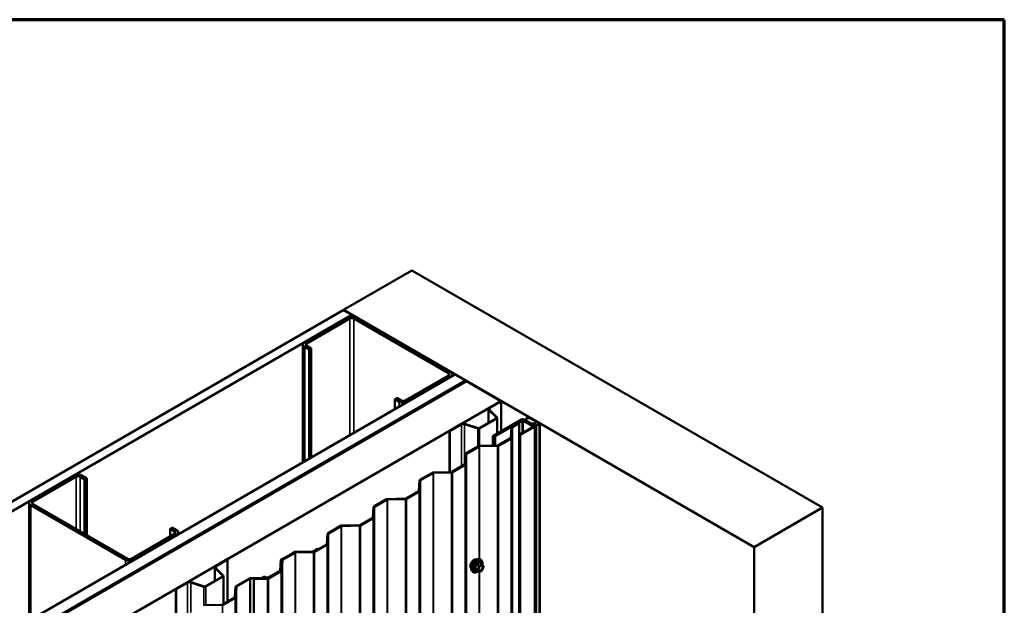
# Model space of a CAD drawing. Units: inches. Extents: x 0.6 to 33.4, y 0.6 to 21.4.
# Drawn here: x 29.3 to 33.4, y 19 to 21.4 of the extents above; entities that cross this region are included whole.
import ezdxf

# ---------------------------------------------------------------- set-up
doc = ezdxf.new("R2010")
doc.units = ezdxf.units.IN
doc.header["$LTSCALE"] = 2
doc.header["$MEASUREMENT"] = 0
doc.layers.get('0').update_dxf_attribs({"lineweight": 13})
for name, color, linetype, lineweight in [('Border (ANSI)', 7, 'Continuous', 70), ('Visible (ANSI)', 7, 'Continuous', 50), ('Visible Narrow (ANSI)', 7, 'Continuous', 35)]:
    doc.layers.add(name, color=color, linetype=linetype, lineweight=lineweight)

# ---------------------------------------------------------------- blocks, each defined once
blk = doc.blocks.new('Borders ATAS A Border')
at = {"layer": 'Border (ANSI)'}
for p, q in [((16.7, 10.7), (0.3, 10.7)), ((16.7, 0.3), (16.7, 10.7))]:
    blk.add_line(p, q, dxfattribs=at)

msp = doc.modelspace()

# ---------------------------------------------------------------- linework, layer by layer
at = {"layer": 'Visible (ANSI)'}
for p, q in [((30.66874, 20.20171), (30.95159, 20.36501)), ((30.95159, 20.36501), (32.64864, 19.38522)), ((26.4254, 17.75182), (30.66804, 20.20131)), ((30.66804, 20.20131), (30.70339, 20.18089)), ((32.3658, 19.22192), (30.66874, 20.20171)), ((30.66874, 20.2009), (30.66874, 20.20171)), ((30.70339, 20.18089), (26.46075, 17.7314)), ((30.68713, 20.17069), (30.50894, 20.06781)), ((30.51742, 20.06291), (30.69561, 20.16579)), ((30.70339, 20.18089), (30.70339, 20.17474)), ((30.71258, 20.16579), (31.10291, 19.94044)), ((31.11139, 19.94533), (30.72107, 20.17069)), ((30.50191, 20.05801), (30.50191, 19.57304)), ((30.50894, 20.04821), (30.52732, 20.0376)), ((30.53581, 20.0425), (30.51742, 20.05311)), ((30.53581, 20.0425), (30.52732, 20.0376)), ((30.52732, 20.0376), (30.52732, 19.58771)), ((30.53581, 19.59261), (30.53581, 20.0425)), ((26.88643, 17.48564), (31.12907, 19.93513)), ((26.93062, 17.46012), (31.17326, 19.90961)), ((31.17397, 19.9092), (26.93133, 17.45971)), ((26.93416, 17.45808), (31.1768, 19.90757)), ((31.17751, 19.90716), (26.93487, 17.45767)), ((31.10291, 19.93064), (30.92472, 19.82776)), ((30.9332, 19.82286), (31.11139, 19.92574)), ((31.11842, 19.93554), (31.11842, 19.92898)), ((31.17326, 19.90961), (31.12907, 19.93513)), ((31.17326, 19.9088), (31.17326, 19.90961)), ((31.17397, 19.9092), (31.1768, 19.90757)), ((31.1768, 19.90757), (31.1768, 19.90675)), ((31.17751, 19.90716), (31.31893, 19.82551)), ((27.07629, 17.37602), (31.31893, 19.82551)), ((30.88936, 19.83837), (30.88088, 19.83347)), ((30.88088, 19.83347), (30.89926, 19.82286)), ((30.88088, 19.79183), (30.88088, 19.83347)), ((30.90775, 19.82776), (30.88936, 19.83837)), ((31.27262, 19.79796), (31.31963, 19.82511)), ((31.27446, 19.7969), (31.32147, 19.82404)), ((31.31893, 19.82551), (31.31893, 19.8247)), ((31.31963, 19.82511), (31.32147, 19.82404)), ((31.32147, 19.82404), (31.32147, 19.70056)), ((31.26861, 19.79237), (31.26861, 19.73578)), ((31.30176, 19.7571), (31.27045, 19.78842)), ((31.30401, 19.75785), (31.2727, 19.78917)), ((31.22964, 19.71328), (31.30119, 19.75459)), ((31.23148, 19.71222), (31.30303, 19.75353)), ((31.40551, 19.74907), (31.28629, 19.68024)), ((31.28855, 19.67894), (31.40777, 19.74777)), ((31.40551, 19.74564), (31.294, 19.68126)), ((31.29626, 19.67996), (31.40777, 19.74434)), ((31.30485, 19.69096), (31.30485, 19.75606)), ((31.39306, 19.73503), (31.36544, 19.71908)), ((31.39532, 19.73372), (31.3677, 19.71778)), ((31.39532, 19.73372), (31.39306, 19.73503)), ((31.39532, 19.68735), (31.39532, 19.73372)), ((31.41229, 19.74777), (31.45628, 19.72237)), ((31.41229, 19.74434), (31.45309, 19.72078)), ((31.45854, 19.72368), (31.41456, 19.74907)), ((31.45536, 19.72209), (31.41456, 19.74564)), ((31.42306, 19.75062), (31.42306, 19.74416)), ((31.46243, 19.74048), (31.46243, 19.73814)), ((31.46246, 19.74031), (31.46362, 19.73684)), ((31.46259, 19.73693), (31.46259, 19.7337)), ((31.47924, 19.73296), (31.4651, 19.74112)), ((31.1075, 19.70263), (31.15451, 19.72977)), ((31.1075, 19.70263), (31.10934, 19.70157)), ((31.1075, 19.70263), (31.1075, 19.53201)), ((31.10934, 19.70157), (31.15635, 19.72871)), ((31.10934, 19.53205), (31.10934, 19.70157)), ((31.16975, 19.72973), (31.22399, 19.71165)), ((31.17105, 19.73103), (31.22529, 19.71295)), ((31.36357, 19.7166), (31.36098, 19.6739)), ((31.36677, 19.71653), (31.36418, 19.67383)), ((31.4114, 19.69699), (31.39621, 19.68822)), ((31.39848, 19.68691), (31.41367, 19.69568)), ((31.45628, 19.71976), (31.39893, 19.68665)), ((31.40119, 19.68535), (31.45854, 19.71845)), ((31.41367, 19.69568), (31.4114, 19.69699)), ((31.41367, 19.69516), (31.41367, 19.69568)), ((31.44696, 19.73155), (31.44696, 19.73036)), ((31.44742, 19.73092), (31.46156, 19.72275)), ((31.45483, 19.73177), (31.44882, 19.73244)), ((31.45536, 19.72209), (31.45309, 19.72078)), ((31.45309, 19.72078), (31.45309, 19.71792)), ((31.45536, 19.71923), (31.45536, 19.72209)), ((31.46041, 19.72107), (31.46041, 14.82209)), ((31.48015, 19.73168), (31.48015, 14.8327)), ((31.28629, 19.68024), (31.28629, 19.6415)), ((31.28855, 19.67894), (31.28629, 19.68024)), ((31.28855, 19.64154), (31.28855, 19.67894)), ((31.294, 19.68126), (31.29626, 19.67996)), ((31.294, 19.64165), (31.294, 19.68126)), ((31.29626, 19.6417), (31.29626, 19.67996)), ((31.36005, 19.67266), (31.30769, 19.64243)), ((31.36231, 19.67135), (31.30996, 19.64112)), ((31.39518, 19.68678), (31.39518, 14.7878)), ((31.22728, 19.63932), (31.1754, 19.60936)), ((31.22954, 19.63801), (31.17767, 19.60806)), ((31.30554, 19.64189), (31.23158, 19.6404)), ((31.30565, 19.64004), (31.23169, 19.63855)), ((31.17353, 19.60688), (31.17095, 19.56418)), ((31.17673, 19.60682), (31.17415, 19.56412)), ((31.11551, 19.53217), (31.04155, 19.53068)), ((31.11562, 19.53032), (31.04166, 19.52883)), ((31.17001, 19.56294), (31.11766, 19.53271)), ((31.17228, 19.56163), (31.11992, 19.5314)), ((29.55576, 19.51749), (29.37757, 19.41461)), ((29.38605, 19.40971), (29.56424, 19.51259)), ((29.58121, 19.51259), (29.5996, 19.50198)), ((29.60808, 19.50688), (29.5897, 19.51749)), ((29.5996, 19.50198), (29.60808, 19.50688)), ((29.5996, 19.27662), (29.5996, 19.50198)), ((29.60808, 19.27172), (29.60808, 19.50688)), ((30.9835, 19.49716), (30.98091, 19.45446)), ((30.9867, 19.4971), (30.98411, 19.4544)), ((31.03725, 19.5296), (30.98537, 19.49965)), ((31.03951, 19.52829), (30.98763, 19.49834)), ((30.97998, 19.45322), (30.92762, 19.42299)), ((30.98224, 19.45192), (30.92989, 19.42169)), ((30.84721, 19.41988), (30.79533, 19.38993)), ((30.84947, 19.41858), (30.7976, 19.38862)), ((30.92547, 19.42245), (30.85151, 19.42096)), ((30.92558, 19.42061), (30.85162, 19.41912)), ((29.37054, 19.40481), (29.37054, 18.91984)), ((29.37757, 19.39502), (29.76789, 19.16966)), ((29.77637, 19.17456), (29.38605, 19.39991)), ((30.79346, 19.38745), (30.79088, 19.34475)), ((30.79666, 19.38738), (30.79408, 19.34468)), ((32.64864, 19.38522), (32.3658, 19.22192)), ((32.64864, 14.48624), (32.64864, 19.38522)), ((30.78994, 19.3435), (30.73759, 19.31328)), ((30.79221, 19.3422), (30.73985, 19.31197)), ((29.95315, 19.29785), (29.96164, 19.30275)), ((29.95315, 19.29785), (29.97154, 19.28724)), ((29.95315, 19.26683), (29.95315, 19.29785)), ((29.98002, 19.29214), (29.96164, 19.30275)), ((30.65718, 19.31017), (30.6053, 19.28021)), ((30.65944, 19.30886), (30.60756, 19.27891)), ((30.73544, 19.31274), (30.66148, 19.31125)), ((30.73555, 19.31089), (30.66159, 19.3094)), ((29.97154, 19.27744), (29.79334, 19.17456)), ((29.80183, 19.16966), (29.98002, 19.27254)), ((29.98705, 19.28234), (29.98705, 19.27578)), ((30.60343, 19.27773), (30.60085, 19.23503)), ((30.60663, 19.27767), (30.60404, 19.23497)), ((30.54399, 19.2049), (30.47003, 19.20341)), ((30.56203, 19.21461), (30.54614, 19.20544)), ((30.59991, 19.23379), (30.54755, 19.20356)), ((30.5643, 19.21331), (30.5484, 19.20413)), ((30.60217, 19.23248), (30.54982, 19.20225)), ((30.5643, 19.21331), (30.56203, 19.21461)), ((30.5643, 19.21331), (30.5643, 19.21323)), ((32.3658, 14.32294), (32.3658, 19.22192)), ((30.14125, 19.14477), (30.18826, 19.17191)), ((30.14309, 19.14371), (30.1901, 19.17085)), ((30.18826, 19.17191), (30.1901, 19.17085)), ((30.1901, 19.17085), (30.1901, 18.99719)), ((30.41014, 19.16883), (30.40756, 19.12613)), ((30.41334, 19.16877), (30.41076, 19.12607)), ((30.41339, 19.16801), (30.41081, 19.12531)), ((30.44015, 19.18594), (30.41226, 19.17145)), ((30.41659, 19.16795), (30.41401, 19.12525)), ((30.44229, 19.18457), (30.4144, 19.17008)), ((30.46714, 19.20045), (30.41526, 19.1705)), ((30.4694, 19.19914), (30.41753, 19.16919)), ((30.46549, 19.20219), (30.44039, 19.18608)), ((30.46787, 19.20095), (30.44277, 19.18484)), ((30.5441, 19.20305), (30.47014, 19.20156)), ((30.5454, 19.20302), (30.47144, 19.20153)), ((30.54551, 19.20117), (30.47155, 19.19968)), ((31.22737, 19.17297), (31.23328, 19.17177)), ((30.13724, 19.13917), (30.13724, 19.08258)), ((30.17039, 19.1039), (30.13908, 19.13522)), ((30.17264, 19.10465), (30.14133, 19.13597)), ((30.40987, 19.12407), (30.35752, 19.09384)), ((30.40662, 19.12489), (30.35773, 19.09666)), ((30.40888, 19.12358), (30.35999, 19.09535)), ((31.19986, 19.12531), (31.20385, 19.1208)), ((31.22905, 19.12038), (31.21924, 19.12604)), ((31.24212, 19.12688), (31.23085, 19.12038)), ((31.24212, 19.15254), (31.23231, 19.1582)), ((31.24269, 19.15201), (31.24833, 19.144)), ((31.24853, 19.14231), (31.2429, 19.12779)), ((30.09827, 19.06008), (30.16982, 19.10139)), ((30.1001, 19.05902), (30.17166, 19.10033)), ((30.17347, 18.98759), (30.17347, 19.10286)), ((30.28053, 19.09271), (30.22523, 19.06078)), ((30.28279, 19.0914), (30.22749, 19.05947)), ((30.33019, 19.0947), (30.28483, 19.09379)), ((30.3303, 19.09286), (30.28494, 19.09194)), ((30.35537, 19.0933), (30.29846, 19.09216)), ((30.29846, 19.09216), (30.29846, 14.19318)), ((30.29858, 19.09031), (30.29846, 19.09216)), ((30.35548, 19.09146), (30.29858, 19.09031)), ((30.29858, 19.09031), (30.29858, 14.19133)), ((30.35237, 19.09474), (30.34567, 19.09688)), ((30.35392, 19.09635), (30.34722, 19.09849)), ((30.41214, 19.12277), (30.35978, 19.09254)), ((29.97613, 19.04943), (30.02314, 19.07657)), ((29.97613, 19.04943), (29.97797, 19.04837)), ((29.97613, 19.04943), (29.97613, 18.87395)), ((29.97797, 19.04837), (30.02498, 19.07551)), ((29.97797, 18.87471), (29.97797, 19.04837)), ((30.03838, 19.07653), (30.09262, 19.05845)), ((30.03968, 19.07783), (30.09392, 19.05975)), ((30.22336, 19.0583), (30.22078, 19.0156)), ((30.22656, 19.05823), (30.22397, 19.01553)), ((30.21984, 19.01435), (30.16748, 18.98413)), ((30.2221, 19.01305), (30.16975, 18.98282)), ((30.16533, 18.98359), (30.09137, 18.9821))]:
    msp.add_line(p, q, dxfattribs=at)
for centre, start, end in [((31.24122, 19.15098), 35.10391, 60), ((31.24122, 19.12844), 300, 338.79398), ((31.24686, 19.14296), 338.79398, 35.10391), ((31.22995, 19.12194), 240, 300)]:
    msp.add_arc(centre, 0.0018, start, end, dxfattribs=at)
for centre, major_axis, start_param, end_param in [((30.7041, 20.16089), (-0.024, 0), 3.9269908, 5.4977871), ((30.7041, 20.16089), (0.012, 0), 0.7853982, 2.3561945), ((30.52591, 20.05801), (-0.024, 0), 5.4977871, 7.0685835), ((30.52591, 20.05801), (-0.012, 0), 5.4977871, 7.0685835), ((31.09442, 19.93554), (0.012, 0), 5.4977871, 7.0685835), ((31.09442, 19.93554), (0.024, 0), 5.4977871, 7.0685835), ((30.91623, 19.83266), (0.024, 0), 3.9269908, 5.4977871), ((30.91623, 19.83266), (-0.012, 0), 0.7853982, 2.3561945), ((31.28231, 19.79237), (-0.0137, 0), 5.4977871, 6.8067841), ((31.28231, 19.79237), (-0.0111, 0), 5.4977871, 6.8067841), ((31.29865, 19.75606), (0.0036, 0), 5.4977871, 6.8067841), ((31.29865, 19.75606), (0.0062, 0), 5.4977871, 6.8067841), ((31.41003, 19.74646), (-0.0064, 0), 3.9269908, 5.4977871), ((31.41003, 19.74303), (-0.0064, 0), 3.9269908, 5.4977871), ((31.41003, 19.74646), (0.0032, 0), 0.7853982, 2.3561945), ((31.41003, 19.74303), (0.0032, 0), 0.7853982, 2.3561945), ((31.45626, 19.73602), (0.0075, 0), 4.5212358, 6.4743384), ((31.46399, 19.74048), (-0.00156, 0), 3.9269908, 6.4743384), ((31.1642, 19.72418), (0.0137, 0), 1.0471976, 2.3561945), ((31.1642, 19.72418), (0.0111, 0), 1.0471976, 2.3561945), ((31.22709, 19.71475), (0.0062, 0), 4.1887902, 5.4977871), ((31.22709, 19.71475), (0.0036, 0), 4.1887902, 5.4977871), ((31.36996, 19.71647), (-0.0064, 0), 5.4977871, 6.2482787), ((31.36996, 19.71647), (-0.0032, 0), 5.4977871, 6.2482787), ((31.44852, 19.73155), (-0.00156, 0), 4.5212358, 7.0685835), ((31.45401, 19.72107), (0.0032, 0), 5.4977871, 7.0685835), ((31.45401, 19.72107), (0.0064, 0), 5.4977871, 7.0685835), ((31.46377, 19.72403), (0.00312, 0), 3.9269908, 5.8376241), ((31.48915, 19.71703), (0.025, 0), 2.0163576, 2.6960314), ((31.47703, 19.73168), (0.00313, 0), 5.1579502, 7.0685835), ((31.35779, 19.67396), (0.0032, 0), 5.4977871, 6.2482787), ((31.35779, 19.67396), (0.0064, 0), 5.4977871, 6.2482787), ((31.3987, 19.68678), (-0.00352, 0), 5.4977871, 8.6393798), ((31.3987, 19.68678), (-0.00032, 0), 5.4977871, 8.6393798), ((31.23181, 19.6367), (-0.0064, 0), 4.7472956, 5.4977871), ((31.23181, 19.6367), (-0.0032, 0), 4.7472956, 5.4977871), ((31.30543, 19.64373), (-0.0032, 0), 1.6057029, 2.3561945), ((31.30543, 19.64373), (-0.0064, 0), 1.6057029, 2.3561945), ((31.17993, 19.60675), (-0.0064, 0), 5.4977871, 6.2482787), ((31.17993, 19.60675), (-0.0032, 0), 5.4977871, 6.2482787), ((31.04177, 19.52699), (-0.0064, 0), 4.7472956, 5.4977871), ((31.1154, 19.53402), (-0.0032, 0), 1.6057029, 2.3561945), ((31.1154, 19.53402), (-0.0064, 0), 1.6057029, 2.3561945), ((31.16775, 19.56424), (0.0032, 0), 5.4977871, 6.2482787), ((31.16775, 19.56424), (0.0064, 0), 5.4977871, 6.2482787), ((29.57273, 19.50769), (-0.024, 0), 3.9269908, 5.4977871), ((29.57273, 19.50769), (0.012, 0), 0.7853982, 2.3561945), ((30.98989, 19.49704), (-0.0064, 0), 5.4977871, 6.2482787), ((30.98989, 19.49704), (-0.0032, 0), 5.4977871, 6.2482787), ((31.04177, 19.52699), (-0.0032, 0), 4.7472956, 5.4977871), ((30.97772, 19.45453), (0.0032, 0), 5.4977871, 6.2482787), ((30.97772, 19.45453), (0.0064, 0), 5.4977871, 6.2482787), ((29.39454, 19.40481), (-0.024, 0), 5.4977871, 7.0685835), ((29.39454, 19.40481), (-0.012, 0), 5.4977871, 7.0685835), ((30.85174, 19.41727), (-0.0064, 0), 4.7472956, 5.4977871), ((30.85174, 19.41727), (-0.0032, 0), 4.7472956, 5.4977871), ((30.92536, 19.4243), (-0.0032, 0), 1.6057029, 2.3561945), ((30.92536, 19.4243), (-0.0064, 0), 1.6057029, 2.3561945), ((30.79986, 19.38732), (-0.0064, 0), 5.4977871, 6.2482787), ((30.79986, 19.38732), (-0.0032, 0), 5.4977871, 6.2482787), ((30.78768, 19.34481), (0.0032, 0), 5.4977871, 6.2482787), ((30.78768, 19.34481), (0.0064, 0), 5.4977871, 6.2482787), ((29.96305, 19.28234), (0.012, 0), 5.4977871, 7.0685835), ((29.96305, 19.28234), (0.024, 0), 5.4977871, 7.0685835), ((30.6617, 19.30755), (-0.0064, 0), 4.7472956, 5.4977871), ((30.6617, 19.30755), (-0.0032, 0), 4.7472956, 5.4977871), ((30.73533, 19.31458), (-0.0032, 0), 1.6057029, 2.3561945), ((30.73533, 19.31458), (-0.0064, 0), 1.6057029, 2.3561945), ((30.60982, 19.2776), (-0.0064, 0), 5.4977871, 6.2482787), ((30.60982, 19.2776), (-0.0032, 0), 5.4977871, 6.2482787), ((30.54388, 19.20674), (-0.0032, 0), 1.6057029, 2.3561945), ((30.59765, 19.23509), (0.0032, 0), 5.4977871, 6.2482787), ((30.59765, 19.23509), (0.0064, 0), 5.4977871, 6.2482787), ((29.78486, 19.17946), (0.024, 0), 3.9269908, 5.4977871), ((29.78486, 19.17946), (-0.012, 0), 0.7853982, 2.3561945), ((30.41654, 19.1687), (-0.0064, 0), 5.4451251, 6.2482787), ((30.41654, 19.1687), (-0.0032, 0), 5.4451251, 6.2482787), ((30.41979, 19.16788), (-0.0064, 0), 5.4977871, 6.2482787), ((30.41979, 19.16788), (-0.0032, 0), 5.4977871, 6.2482787), ((30.43801, 19.18732), (-0.0032, 0), 2.3035325, 2.4088565), ((30.43801, 19.18732), (-0.0064, 0), 2.3035325, 2.4088565), ((30.47025, 19.19971), (-0.0064, 0), 4.7472956, 5.5504492), ((30.47167, 19.19784), (-0.0064, 0), 4.7472956, 5.4977871), ((30.47025, 19.19971), (-0.0032, 0), 4.7472956, 5.5504492), ((30.47167, 19.19784), (-0.0032, 0), 4.7472956, 5.4977871), ((30.54388, 19.20674), (-0.0064, 0), 1.6057029, 2.3561945), ((30.54529, 19.20487), (-0.0032, 0), 1.6057029, 2.3561945), ((30.54529, 19.20487), (-0.0064, 0), 1.6057029, 2.3561945), ((30.15094, 19.13917), (-0.0137, 0), 5.4977871, 6.8067841), ((30.15094, 19.13917), (-0.0111, 0), 5.4977871, 6.8067841), ((30.40436, 19.12619), (0.0032, 0), 5.4977871, 6.2482787), ((30.40436, 19.12619), (0.0064, 0), 5.4977871, 6.2482787), ((30.40761, 19.12538), (0.0032, 0), 5.4977871, 6.2482787), ((30.40761, 19.12538), (0.0064, 0), 5.4977871, 6.2482787), ((30.16727, 19.10286), (0.0036, 0), 5.4977871, 6.8067841), ((30.16727, 19.10286), (0.0062, 0), 5.4977871, 6.8067841), ((30.28505, 19.09009), (-0.0064, 0), 4.7472956, 5.4977871), ((30.28505, 19.09009), (-0.0032, 0), 4.7472956, 5.4977871), ((30.33, 19.0977), (-0.0052, 0), 1.6057029, 2.6595386), ((30.33, 19.0977), (-0.0084, 0), 1.6057029, 2.6595386), ((30.34276, 19.09385), (-0.0092, 0), 4.2062435, 5.8011313), ((30.34276, 19.09385), (-0.006, 0), 4.2062435, 5.8011313), ((30.35547, 19.09797), (-0.0064, 0), 1.0646508, 2.3561945), ((30.35547, 19.09797), (-0.0032, 0), 1.0646508, 2.3561945), ((30.35526, 19.09515), (-0.0032, 0), 1.6057029, 2.3561945), ((30.35526, 19.09515), (-0.0064, 0), 1.6057029, 2.3561945), ((30.03283, 19.07098), (0.0137, 0), 1.0471976, 2.3561945), ((30.03283, 19.07098), (0.0111, 0), 1.0471976, 2.3561945), ((30.09572, 19.06155), (0.0062, 0), 4.1887902, 5.4977871), ((30.09572, 19.06155), (0.0036, 0), 4.1887902, 5.4977871), ((30.22975, 19.05817), (-0.0064, 0), 5.4977871, 6.2482787), ((30.22975, 19.05817), (-0.0032, 0), 5.4977871, 6.2482787), ((30.21758, 19.01566), (0.0032, 0), 5.4977871, 6.2482787), ((30.21758, 19.01566), (0.0064, 0), 5.4977871, 6.2482787), ((30.16522, 18.98543), (-0.0032, 0), 1.6057029, 2.3561945), ((30.16522, 18.98543), (-0.0064, 0), 1.6057029, 2.3561945)]:
    msp.add_ellipse(centre, major_axis=major_axis, ratio=0.5773503, start_param=start_param, end_param=end_param, dxfattribs=at)
msp.add_ellipse((31.44282, 19.74378), major_axis=(-0.01948, 0.00829), ratio=0.4025427, dxfattribs=at)
for points, knots in [([(31.19624, 19.13512), (31.19593, 19.13547), (31.19565, 19.13585), (31.19462, 19.13748), (31.19408, 19.13895), (31.19349, 19.14229), (31.19346, 19.14418), (31.19392, 19.14817), (31.19442, 19.15026), (31.19588, 19.15442), (31.19684, 19.15649), (31.19913, 19.16039), (31.20046, 19.16223), (31.20336, 19.16551), (31.20493, 19.16695), (31.20817, 19.16928), (31.20984, 19.17016), (31.21311, 19.17126), (31.21472, 19.17148), (31.21651, 19.1713), (31.21679, 19.17125), (31.21707, 19.1712)], [3.5950776, 3.5950776, 3.5950776, 3.5950776, 3.6965121, 3.6965121, 4.0055065, 4.0055065, 4.3312732, 4.3312732, 4.6591512, 4.6591512, 4.9857116, 4.9857116, 5.3117086, 5.3117086, 5.6383489, 5.6383489, 5.9662851, 5.9662851, 6.2914423, 6.2914423, 6.3532992, 6.3532992, 6.3532992, 6.3532992]), ([(31.19986, 19.12531), (31.19865, 19.12669), (31.19773, 19.12837), (31.19646, 19.13235), (31.19615, 19.13469), (31.19624, 19.13975), (31.19664, 19.14248), (31.19812, 19.14798), (31.19919, 19.15077), (31.20186, 19.15611), (31.20346, 19.15867), (31.20705, 19.16335), (31.20904, 19.16546), (31.21324, 19.16902), (31.21545, 19.17046), (31.21989, 19.1725), (31.22212, 19.1731), (31.22533, 19.17325), (31.22637, 19.17317), (31.22737, 19.17297)], [3.594013, 3.594013, 3.594013, 3.594013, 3.8859985, 3.8859985, 4.2076322, 4.2076322, 4.5397107, 4.5397107, 4.870499, 4.870499, 5.1998295, 5.1998295, 5.5295102, 5.5295102, 5.861069, 5.861069, 6.1917646, 6.1917646, 6.3543637, 6.3543637, 6.3543637, 6.3543637]), ([(31.23328, 19.17177), (31.23517, 19.17138), (31.2369, 19.17053), (31.23974, 19.16803), (31.24086, 19.16639), (31.24249, 19.16244), (31.24296, 19.1601), (31.24315, 19.15575), (31.24304, 19.15386), (31.24277, 19.15191)], [0.0711784, 0.0711784, 0.0711784, 0.0711784, 0.3775058, 0.3775058, 0.6802381, 0.6802381, 0.9990552, 0.9990552, 1.2232326, 1.2232326, 1.2232326, 1.2232326]), ([(31.21897, 19.12615), (31.21897, 19.12615), (31.21897, 19.12615), (31.21899, 19.12615), (31.21901, 19.12614), (31.21911, 19.12611), (31.21917, 19.12609), (31.21924, 19.12604)], [0.050221333, 0.050221333, 0.050221333, 0.050221333, 0.053570787, 0.053570787, 0.06338584, 0.06338584, 0.07248921, 0.07248921, 0.07248921, 0.07248921]), ([(31.22834, 19.12751), (31.22802, 19.12812), (31.22779, 19.12893), (31.22762, 19.13076), (31.22765, 19.13175), (31.22798, 19.13389), (31.22828, 19.13503), (31.22912, 19.13733), (31.22966, 19.13849), (31.23095, 19.14071), (31.2317, 19.14176), (31.2333, 19.14364), (31.23415, 19.14446), (31.23585, 19.14579), (31.2367, 19.1463), (31.23829, 19.14699), (31.23902, 19.14717), (31.23967, 19.14721), (31.23969, 19.14721), (31.23971, 19.14721)], [3.7618421, 3.7618421, 3.7618421, 3.7618421, 4.0862233, 4.0862233, 4.3810848, 4.3810848, 4.6785986, 4.6785986, 4.9803351, 4.9803351, 5.2836045, 5.2836045, 5.5851959, 5.5851959, 5.8824161, 5.8824161, 6.1775159, 6.1775159, 6.1865347, 6.1865347, 6.1865347, 6.1865347]), ([(31.22561, 19.12237), (31.22441, 19.12144), (31.2232, 19.12063), (31.21967, 19.11861), (31.21734, 19.11772), (31.2129, 19.11692), (31.21078, 19.11699), (31.20705, 19.11812), (31.20544, 19.11912), (31.20403, 19.1206), (31.20394, 19.1207), (31.20385, 19.1208)], [2.4509831, 2.4509831, 2.4509831, 2.4509831, 2.623388, 2.623388, 2.9490217, 2.9490217, 3.2693023, 3.2693023, 3.572804, 3.572804, 3.594013, 3.594013, 3.594013, 3.594013])]:
    msp.add_open_spline(points, degree=3, knots=knots, dxfattribs=at)
at = {"layer": 'Visible Narrow (ANSI)'}
for p, q in [((30.68713, 20.17069), (30.69561, 20.16579)), ((30.69561, 20.16579), (30.69561, 19.68487)), ((30.72107, 20.17069), (30.71258, 20.16579)), ((30.71258, 20.16579), (30.71258, 19.69467)), ((30.50894, 20.06781), (30.51742, 20.06291)), ((30.51742, 20.06291), (30.51742, 20.05311)), ((30.50894, 20.04821), (30.51742, 20.05311)), ((30.50894, 19.57709), (30.50894, 20.04821)), ((31.11139, 19.94533), (31.10291, 19.94044)), ((31.10291, 19.94044), (31.10291, 19.93064)), ((31.11139, 19.92574), (31.10291, 19.93064)), ((31.11139, 19.92492), (31.11139, 19.92574)), ((30.89926, 19.82286), (30.90775, 19.82776)), ((30.89926, 19.80245), (30.89926, 19.82286)), ((30.9332, 19.82286), (30.92472, 19.82776)), ((30.9332, 19.82204), (30.9332, 19.82286)), ((31.27045, 19.78842), (31.2727, 19.78917)), ((31.27045, 19.73684), (31.27045, 19.78842)), ((31.27262, 19.79796), (31.27446, 19.7969)), ((31.27446, 19.7969), (31.27446, 19.7874)), ((31.30119, 19.75459), (31.30303, 19.75353)), ((31.30176, 19.7571), (31.30401, 19.75785)), ((31.30176, 19.75502), (31.30176, 19.7571)), ((31.30303, 19.75353), (31.30303, 19.68991)), ((31.40551, 19.74907), (31.40777, 19.74777)), ((31.40777, 19.74434), (31.40551, 19.74564)), ((31.40777, 19.74777), (31.40777, 19.74649)), ((31.40777, 19.69489), (31.40777, 19.74434)), ((31.41456, 19.74907), (31.41229, 19.74777)), ((31.41229, 19.74777), (31.41229, 19.74649)), ((31.41229, 19.74434), (31.41456, 19.74564)), ((31.41229, 19.69647), (31.41229, 19.74434)), ((31.46246, 19.74031), (31.46246, 19.73802)), ((31.46362, 19.73684), (31.46362, 19.7352)), ((31.15451, 19.72977), (31.15635, 19.72871)), ((31.15635, 19.72871), (31.15635, 19.55505)), ((31.17105, 19.73103), (31.16975, 19.72973)), ((31.16975, 19.72973), (31.16975, 19.56279)), ((31.22529, 19.71295), (31.22399, 19.71165)), ((31.22399, 19.71165), (31.22399, 19.63742)), ((31.22964, 19.71328), (31.23148, 19.71222)), ((31.23148, 19.71222), (31.23148, 19.64039)), ((31.36677, 19.71653), (31.36357, 19.7166)), ((31.3677, 19.71778), (31.36544, 19.71908)), ((31.36677, 14.81755), (31.36677, 19.71653)), ((31.3677, 14.8188), (31.3677, 19.71778)), ((31.44742, 19.73092), (31.44742, 19.7301)), ((31.45854, 19.72368), (31.45628, 19.72237)), ((31.45628, 19.72237), (31.45628, 19.71976)), ((31.45854, 19.71845), (31.45628, 19.71976)), ((31.45854, 14.81948), (31.45854, 19.71845)), ((31.46156, 19.72275), (31.46156, 14.82377)), ((31.46659, 19.72325), (31.46659, 14.82427)), ((31.47838, 19.73005), (31.47838, 14.83107)), ((31.36231, 19.67135), (31.36005, 19.67266)), ((31.36418, 19.67383), (31.36098, 19.6739)), ((31.36231, 14.77237), (31.36231, 19.67135)), ((31.36418, 14.77485), (31.36418, 19.67383)), ((31.39621, 19.68822), (31.39848, 19.68691)), ((31.39848, 19.68691), (31.39848, 19.68665)), ((31.40119, 19.68535), (31.39893, 19.68665)), ((31.40119, 14.78637), (31.40119, 19.68535)), ((31.22954, 19.63801), (31.22728, 19.63932)), ((31.22954, 19.17253), (31.22954, 19.63801)), ((31.23169, 19.63855), (31.23158, 19.6404)), ((31.23169, 19.17209), (31.23169, 19.63855)), ((31.30565, 19.64004), (31.30554, 19.64189)), ((31.30565, 14.74106), (31.30565, 19.64004)), ((31.30996, 19.64112), (31.30769, 19.64243)), ((31.30996, 14.74214), (31.30996, 19.64112)), ((31.17673, 19.60682), (31.17353, 19.60688)), ((31.17767, 19.60806), (31.1754, 19.60936)), ((31.17673, 14.70784), (31.17673, 19.60682)), ((31.17767, 14.70908), (31.17767, 19.60806)), ((31.04166, 19.52883), (31.04155, 19.53068)), ((31.11562, 19.53032), (31.11551, 19.53217)), ((31.11562, 14.63134), (31.11562, 19.53032)), ((31.11992, 19.5314), (31.11766, 19.53271)), ((31.11992, 14.63242), (31.11992, 19.5314)), ((31.17228, 19.56163), (31.17001, 19.56294)), ((31.17415, 19.56412), (31.17095, 19.56418)), ((31.17228, 14.66265), (31.17228, 19.56163)), ((31.17415, 14.66514), (31.17415, 19.56412)), ((29.55576, 19.51749), (29.56424, 19.51259)), ((29.56424, 19.51259), (29.56424, 19.29704)), ((29.5897, 19.51749), (29.58121, 19.51259)), ((29.58121, 19.51259), (29.58121, 19.28724)), ((30.9867, 19.4971), (30.9835, 19.49716)), ((30.98763, 19.49834), (30.98537, 19.49965)), ((30.9867, 14.59812), (30.9867, 19.4971)), ((30.98763, 14.59936), (30.98763, 19.49834)), ((31.03951, 19.52829), (31.03725, 19.5296)), ((31.03951, 14.62931), (31.03951, 19.52829)), ((31.04166, 14.62985), (31.04166, 19.52883)), ((30.98224, 19.45192), (30.97998, 19.45322)), ((30.98411, 19.4544), (30.98091, 19.45446)), ((30.98224, 14.55294), (30.98224, 19.45192)), ((30.98411, 14.55542), (30.98411, 19.4544)), ((29.37757, 19.41461), (29.38605, 19.40971)), ((29.38605, 19.40971), (29.38605, 19.39991)), ((30.84947, 19.41858), (30.84721, 19.41988)), ((30.84947, 14.5196), (30.84947, 19.41858)), ((30.85162, 19.41912), (30.85151, 19.42096)), ((30.85162, 14.52014), (30.85162, 19.41912)), ((30.92558, 19.42061), (30.92547, 19.42245)), ((30.92558, 14.52163), (30.92558, 19.42061)), ((30.92989, 19.42169), (30.92762, 19.42299)), ((30.92989, 14.52271), (30.92989, 19.42169)), ((29.37757, 19.39502), (29.38605, 19.39991)), ((29.37757, 18.9239), (29.37757, 19.39502)), ((30.79666, 19.38738), (30.79346, 19.38745)), ((30.7976, 19.38862), (30.79533, 19.38993)), ((30.79666, 14.4884), (30.79666, 19.38738)), ((30.7976, 14.48965), (30.7976, 19.38862)), ((30.79221, 19.3422), (30.78994, 19.3435)), ((30.79408, 19.34468), (30.79088, 19.34475)), ((30.79221, 14.44322), (30.79221, 19.3422)), ((30.79408, 14.4457), (30.79408, 19.34468)), ((29.98002, 19.29214), (29.97154, 19.28724)), ((29.97154, 19.28724), (29.97154, 19.27744)), ((30.65944, 19.30886), (30.65718, 19.31017)), ((30.65944, 14.40988), (30.65944, 19.30886)), ((30.66159, 19.3094), (30.66148, 19.31125)), ((30.66159, 14.41042), (30.66159, 19.3094)), ((30.73555, 19.31089), (30.73544, 19.31274)), ((30.73555, 14.41191), (30.73555, 19.31089)), ((30.73985, 19.31197), (30.73759, 19.31328)), ((30.73985, 14.41299), (30.73985, 19.31197)), ((29.98002, 19.27254), (29.97154, 19.27744)), ((29.98002, 19.27172), (29.98002, 19.27254)), ((30.60663, 19.27767), (30.60343, 19.27773)), ((30.60756, 19.27891), (30.6053, 19.28021)), ((30.60663, 14.37869), (30.60663, 19.27767)), ((30.60756, 14.37993), (30.60756, 19.27891)), ((30.5441, 19.20305), (30.54399, 19.2049)), ((30.5484, 19.20413), (30.54614, 19.20544)), ((30.60217, 19.23248), (30.59991, 19.23379)), ((30.60404, 19.23497), (30.60085, 19.23503)), ((30.60217, 14.3335), (30.60217, 19.23248)), ((30.60404, 14.33599), (30.60404, 19.23497)), ((29.76789, 19.16966), (29.77637, 19.17456)), ((29.76789, 19.14925), (29.76789, 19.16966)), ((29.80183, 19.16966), (29.79334, 19.17456)), ((29.80183, 19.16885), (29.80183, 19.16966)), ((30.41334, 19.16877), (30.41014, 19.16883)), ((30.4144, 19.17008), (30.41226, 19.17145)), ((30.41334, 19.16711), (30.41334, 19.16877)), ((30.41659, 19.16795), (30.41339, 19.16801)), ((30.4144, 19.16987), (30.4144, 19.17008)), ((30.41753, 19.16919), (30.41526, 19.1705)), ((30.41659, 18.65446), (30.41659, 19.16795)), ((30.41753, 18.65394), (30.41753, 19.16919)), ((30.44229, 19.18457), (30.44015, 19.18594)), ((30.44277, 19.18484), (30.44039, 19.18608)), ((30.46787, 19.20095), (30.46549, 19.20219)), ((30.4694, 19.19914), (30.46714, 19.20045)), ((30.46787, 19.20081), (30.46787, 19.20095)), ((30.4694, 14.30016), (30.4694, 19.19914)), ((30.47014, 19.20156), (30.47003, 19.20341)), ((30.47014, 19.20142), (30.47014, 19.20156)), ((30.47155, 19.19968), (30.47144, 19.20153)), ((30.47155, 14.3007), (30.47155, 19.19968)), ((30.5441, 19.20299), (30.5441, 19.20305)), ((30.54551, 19.20117), (30.5454, 19.20302)), ((30.54551, 14.30219), (30.54551, 19.20117)), ((30.54982, 19.20225), (30.54755, 19.20356)), ((30.5484, 19.20405), (30.5484, 19.20413)), ((30.54982, 14.30327), (30.54982, 19.20225)), ((30.13908, 19.13522), (30.14133, 19.13597)), ((30.13908, 19.08364), (30.13908, 19.13522)), ((30.14125, 19.14477), (30.14309, 19.14371)), ((30.14309, 19.14371), (30.14309, 19.13421)), ((30.40888, 19.12358), (30.40662, 19.12489)), ((30.41076, 19.12607), (30.40756, 19.12613)), ((30.40888, 19.1235), (30.40888, 19.12358)), ((30.41214, 19.12277), (30.40987, 19.12407)), ((30.41076, 19.12503), (30.41076, 19.12607)), ((30.41401, 19.12525), (30.41081, 19.12531)), ((30.41401, 18.65535), (30.41401, 19.12525)), ((31.22322, 19.13005), (31.21358, 19.13561)), ((31.21358, 19.13414), (31.22322, 19.12858)), ((31.21922, 19.15013), (31.22885, 19.14457)), ((31.22885, 19.12056), (31.21922, 19.12613)), ((31.22995, 19.14594), (31.22032, 19.1515)), ((31.22885, 19.14457), (31.22322, 19.13005)), ((31.22322, 19.12858), (31.22885, 19.12056)), ((31.22559, 19.12922), (31.23123, 19.14374)), ((31.23123, 19.1212), (31.22559, 19.12922)), ((31.24122, 19.15245), (31.22995, 19.14594)), ((31.23123, 19.14374), (31.2425, 19.15024)), ((31.2425, 19.12771), (31.23123, 19.1212)), ((31.23159, 19.15801), (31.24122, 19.15245)), ((31.2425, 19.15024), (31.24813, 19.14223)), ((31.24813, 19.14223), (31.2425, 19.12771)), ((30.16982, 19.10139), (30.17166, 19.10033)), ((30.17039, 19.1039), (30.17264, 19.10465)), ((30.17039, 19.10182), (30.17039, 19.1039)), ((30.17166, 19.10033), (30.17166, 18.98654)), ((30.28279, 19.0914), (30.28053, 19.09271)), ((30.28279, 14.19242), (30.28279, 19.0914)), ((30.28494, 19.09194), (30.28483, 19.09379)), ((30.28494, 14.19296), (30.28494, 19.09194)), ((30.3303, 19.09286), (30.33019, 19.0947)), ((30.3303, 19.0928), (30.3303, 19.09286)), ((30.33745, 19.09545), (30.33461, 19.09631)), ((30.33745, 19.09294), (30.33745, 19.09545)), ((30.34567, 19.09688), (30.34722, 19.09849)), ((30.34567, 19.09311), (30.34567, 19.09688)), ((30.35237, 19.09474), (30.35392, 19.09635)), ((30.35237, 19.09324), (30.35237, 19.09474)), ((30.35548, 19.09146), (30.35537, 19.0933)), ((30.35548, 14.19248), (30.35548, 19.09146)), ((30.35978, 19.09254), (30.35752, 19.09384)), ((30.35999, 19.09535), (30.35773, 19.09666)), ((30.35978, 14.19356), (30.35978, 19.09254)), ((30.35999, 19.09527), (30.35999, 19.09535)), ((30.41214, 18.65574), (30.41214, 19.12277)), ((31.22954, 17.21293), (31.22954, 19.12018)), ((31.23169, 17.2125), (31.23169, 19.12086)), ((30.02314, 19.07657), (30.02498, 19.07551)), ((30.02498, 19.07551), (30.02498, 18.90185)), ((30.03968, 19.07783), (30.03838, 19.07653)), ((30.03838, 19.07653), (30.03838, 18.9529)), ((30.09392, 19.05975), (30.09262, 19.05845)), ((30.09262, 19.05845), (30.09262, 18.98212)), ((30.09827, 19.06008), (30.1001, 19.05902)), ((30.1001, 19.05902), (30.1001, 18.98227)), ((30.22656, 19.05823), (30.22336, 19.0583)), ((30.22749, 19.05947), (30.22523, 19.06078)), ((30.22656, 14.15925), (30.22656, 19.05823)), ((30.22749, 14.1605), (30.22749, 19.05947)), ((30.2221, 19.01305), (30.21984, 19.01435)), ((30.22397, 19.01553), (30.22078, 19.0156)), ((30.2221, 14.11407), (30.2221, 19.01305)), ((30.22397, 14.11655), (30.22397, 19.01553)), ((30.16544, 18.98174), (30.16533, 18.98359)), ((30.16975, 18.98282), (30.16748, 18.98413)), ((30.16975, 14.08384), (30.16975, 18.98282))]:
    msp.add_line(p, q, dxfattribs=at)
for centre, major_axis, ratio, start_param, end_param in [((31.20886, 19.15189), (-0.01062, -0.0184), 0.5773503, 3.3535374, 6.0712406), ((31.21627, 19.14761), (-0.01401, -0.02427), 0.5773503, 3.3322137, 6.0925643), ((31.2214, 19.14464), (-0.01498, -0.02595), 0.5773503, 3.3322137, 6.0925643), ((31.22229, 19.14413), (-0.0145, -0.02511), 0.5773503, 2.2016566, 7.2194205), ((31.22229, 19.14413), (0.01216, 0.02106), 0.5773503, 5.4975062, 10.2104571), ((31.22312, 19.14365), (-0.01055, -0.01828), 0.5773503, 2.5227558, 6.9020222), ((31.21248, 19.13571), (0.00142, -0.00111), 0.3899094, 1.028375, 1.9749917), ((31.21248, 19.13277), (0.00132, 0.00123), 0.5541429, 0.2566768, 1.2032934), ((31.21811, 19.15023), (-0.00179, 0.00018), 0.009094, 4.0502968, 4.9969134), ((31.21811, 19.12476), (0.00173, 0.00051), 0.9349583, 0.6381218, 1.5847384), ((31.22032, 19.15297), (0.00048, -0.00173), 0.3546411, 4.671027, 5.6176437), ((31.22432, 19.12995), (-0.0009, -0.00156), 0.5773503, 4.9741884, 6.0213859), ((31.22432, 19.12995), (-0.00168, 0.00065), 0.2113249, 0.938882, 2.5096783), ((31.22432, 19.12995), (-0.00147, -0.00104), 0.7886751, 0.3508794, 1.9216757), ((31.22995, 19.14447), (-0.0009, -0.00156), 0.5773503, 3.9269908, 4.9741884), ((31.22995, 19.14447), (0.00168, -0.00065), 0.2113249, 4.0804747, 5.651271), ((31.22995, 19.14447), (-0.0009, 0.00156), 0.5773503, 3.9269908, 5.4977871), ((31.23159, 19.15948), (-0.00138, 0.00115), 0.7354565, 1.175016, 2.1216326), ((31.23379, 19.15928), (-0.00132, -0.00123), 0.5541429, 5.5932454, 6.1714459), ((31.24122, 19.15098), (0.0009, 0.00156), 0.5773503, 0, 0.7853982), ((31.24122, 19.15098), (0.0009, -0.00156), 0.5773503, 0.7853982, 2.3561945), ((31.24317, 19.13523), (0.00168, -0.00065), 0.2119651, 1.3993322, 2.5095745), ((31.24122, 19.12844), (0.0009, -0.00156), 0.5773503, 0, 0.7853982), ((31.24122, 19.15098), (0.00147, 0.00104), 0.7886751, 5.0632684, 6.2831853), ((31.24122, 19.12844), (0.00168, -0.00065), 0.2113249, 5.651271, 6.2831853), ((31.24686, 19.14296), (0.00147, 0.00104), 0.7886751, 5.0632684, 6.2831853), ((31.24686, 19.14296), (0.00168, -0.00065), 0.2113249, 5.651271, 6.2831853), ((31.22995, 19.12194), (-0.00147, -0.00104), 0.7886751, 0.3508794, 1.9216757), ((31.22995, 19.12194), (-0.0009, -0.00156), 0.5773503, 6.0213859, 6.2831853), ((31.22995, 19.12194), (0.0009, -0.00156), 0.5773503, 0, 0.7853982)]:
    msp.add_ellipse(centre, major_axis=major_axis, ratio=ratio, start_param=start_param, end_param=end_param, dxfattribs=at)
msp.add_ellipse((31.23686, 19.13572), major_axis=(-0.00688, -0.01192), ratio=0.5773503, dxfattribs=at)
for points, knots in [([(31.21232, 19.13666), (31.21215, 19.13646), (31.21202, 19.13624), (31.21178, 19.13569), (31.21172, 19.13534), (31.21179, 19.13475), (31.21188, 19.13451), (31.2121, 19.13414), (31.2122, 19.13401), (31.21232, 19.13389)], [-0.097231966, -0.097231966, -0.097231966, -0.097231966, -0.074882683, -0.074882683, -0.041601491, -0.041601491, -0.016000573, -0.016000573, 0, 0, 0, 0]), ([(31.21761, 19.1503), (31.21756, 19.14955), (31.21748, 19.14881), (31.21712, 19.14628), (31.2167, 19.14452), (31.21606, 19.14288), (31.21542, 19.14123), (31.21457, 19.13971), (31.21318, 19.13774), (31.21276, 19.13719), (31.21232, 19.13666)], [-0.79343171, -0.79343171, -0.79343171, -0.79343171, -0.73407951, -0.73407951, -0.58703534, -0.58703534, -0.58703534, -0.43999117, -0.43999117, -0.38063897, -0.38063897, -0.38063897, -0.38063897]), ([(31.21232, 19.13389), (31.21276, 19.13345), (31.21318, 19.13301), (31.21458, 19.13152), (31.21542, 19.13052), (31.21606, 19.12961), (31.2167, 19.12871), (31.21712, 19.1279), (31.21748, 19.1269), (31.21756, 19.12662), (31.21761, 19.12636)], [-0.79389075, -0.79389075, -0.79389075, -0.79389075, -0.73452768, -0.73452768, -0.58748351, -0.58748351, -0.58748351, -0.44043934, -0.44043934, -0.38107627, -0.38107627, -0.38107627, -0.38107627]), ([(31.21358, 19.13414), (31.2135, 19.13422), (31.21342, 19.1343), (31.21327, 19.13452), (31.21321, 19.13466), (31.21316, 19.13498), (31.2132, 19.13516), (31.21337, 19.13543), (31.21346, 19.13553), (31.21358, 19.13561)], [0, 0, 0, 0, 0.016000573, 0.016000573, 0.041601491, 0.041601491, 0.074882683, 0.074882683, 0.097231966, 0.097231966, 0.097231966, 0.097231966]), ([(31.21358, 19.13561), (31.21402, 19.13618), (31.21445, 19.13677), (31.21587, 19.13887), (31.21675, 19.14052), (31.21743, 19.14228), (31.21811, 19.14404), (31.2186, 19.14591), (31.21904, 19.14858), (31.21914, 19.14936), (31.21922, 19.15013)], [0.38063897, 0.38063897, 0.38063897, 0.38063897, 0.43999117, 0.43999117, 0.58703534, 0.58703534, 0.58703534, 0.73407951, 0.73407951, 0.79343171, 0.79343171, 0.79343171, 0.79343171]), ([(31.21922, 19.12613), (31.21914, 19.12639), (31.21904, 19.12668), (31.2186, 19.12771), (31.21811, 19.12857), (31.21743, 19.12954), (31.21675, 19.13051), (31.21587, 19.13159), (31.21445, 19.1332), (31.21402, 19.13367), (31.21358, 19.13414)], [0.38107627, 0.38107627, 0.38107627, 0.38107627, 0.44043934, 0.44043934, 0.58748351, 0.58748351, 0.58748351, 0.73452768, 0.73452768, 0.79389075, 0.79389075, 0.79389075, 0.79389075]), ([(31.21968, 19.15287), (31.21943, 19.15281), (31.21918, 19.15271), (31.21862, 19.15238), (31.21832, 19.1521), (31.21792, 19.1515), (31.21779, 19.1512), (31.21766, 19.1507), (31.21763, 19.1505), (31.21761, 19.1503)], [-0.097231966, -0.097231966, -0.097231966, -0.097231966, -0.074882683, -0.074882683, -0.041601491, -0.041601491, -0.016000573, -0.016000573, 0, 0, 0, 0]), ([(31.21761, 19.12636), (31.21763, 19.12627), (31.21769, 19.12618), (31.21791, 19.12602), (31.21813, 19.12597), (31.21863, 19.12596), (31.21888, 19.12599), (31.21917, 19.12605), (31.21919, 19.12606), (31.21921, 19.12606)], [-0.097231966, -0.097231966, -0.097231966, -0.097231966, -0.074882683, -0.074882683, -0.041601491, -0.041601491, -0.016000573, -0.016000573, -0.014137847, -0.014137847, -0.014137847, -0.014137847]), ([(31.21922, 19.15013), (31.2192, 19.15025), (31.2192, 19.15037), (31.21923, 19.15066), (31.21928, 19.15082), (31.21948, 19.15115), (31.21965, 19.15129), (31.22, 19.15145), (31.22015, 19.15149), (31.22032, 19.1515)], [0, 0, 0, 0, 0.016000573, 0.016000573, 0.041601491, 0.041601491, 0.074882683, 0.074882683, 0.097231966, 0.097231966, 0.097231966, 0.097231966]), ([(31.21924, 19.12604), (31.21924, 19.12604), (31.21923, 19.12605), (31.2192, 19.12607), (31.2192, 19.1261), (31.21922, 19.12613)], [0.07248921, 0.07248921, 0.07248921, 0.07248921, 0.074882683, 0.074882683, 0.097231966, 0.097231966, 0.097231966, 0.097231966]), ([(31.23027, 19.15899), (31.22996, 19.15858), (31.22962, 19.15819), (31.22836, 19.15685), (31.22728, 19.15599), (31.22601, 19.15525), (31.22473, 19.15451), (31.22326, 19.15391), (31.22102, 19.15322), (31.22036, 19.15304), (31.21968, 19.15287)], [-0.79389075, -0.79389075, -0.79389075, -0.79389075, -0.73452768, -0.73452768, -0.58748351, -0.58748351, -0.58748351, -0.44043934, -0.44043934, -0.38107627, -0.38107627, -0.38107627, -0.38107627]), ([(31.22032, 19.1515), (31.22102, 19.1517), (31.22171, 19.15191), (31.22406, 19.1527), (31.22562, 19.15337), (31.22698, 19.15416), (31.22835, 19.15495), (31.22951, 19.15585), (31.23088, 19.1572), (31.23125, 19.1576), (31.23159, 19.15801)], [0.38107627, 0.38107627, 0.38107627, 0.38107627, 0.44043934, 0.44043934, 0.58748351, 0.58748351, 0.58748351, 0.73452768, 0.73452768, 0.79389075, 0.79389075, 0.79389075, 0.79389075]), ([(31.2419, 19.13597), (31.24138, 19.13462), (31.24065, 19.13327), (31.23876, 19.1306), (31.23751, 19.12932), (31.23504, 19.12761), (31.23384, 19.1271), (31.23171, 19.12683), (31.23077, 19.12702), (31.22932, 19.12797), (31.22878, 19.12868), (31.22813, 19.13039), (31.22798, 19.13134), (31.22801, 19.13329), (31.22815, 19.13425), (31.22842, 19.13533), (31.22844, 19.13541), (31.22846, 19.1355)], [-0.83564392, -0.83564392, -0.83564392, -0.83564392, -0.7228785, -0.7228785, -0.58435367, -0.58435367, -0.45806676, -0.45806676, -0.33967028, -0.33967028, -0.23060447, -0.23060447, -0.13462346, -0.13462346, -0.05177826, -0.05177826, -0.04481287, -0.04481287, -0.04481287, -0.04481287]), ([(31.22834, 19.12751), (31.22872, 19.12675), (31.22925, 19.12614), (31.23076, 19.12516), (31.23184, 19.12494), (31.2343, 19.12525), (31.23568, 19.12583), (31.23853, 19.12781), (31.23997, 19.12928), (31.24215, 19.13236), (31.24299, 19.13392), (31.2436, 19.13547)], [0.25278262, 0.25278262, 0.25278262, 0.25278262, 0.33967028, 0.33967028, 0.45806676, 0.45806676, 0.58435367, 0.58435367, 0.7228785, 0.7228785, 0.83564392, 0.83564392, 0.83564392, 0.83564392]), ([(31.23234, 19.1588), (31.23218, 19.15898), (31.23202, 19.15913), (31.23159, 19.1594), (31.23133, 19.15948), (31.23089, 19.15945), (31.23071, 19.15938), (31.23045, 19.15919), (31.23035, 19.1591), (31.23027, 19.15899)], [-0.097231966, -0.097231966, -0.097231966, -0.097231966, -0.074882683, -0.074882683, -0.041601491, -0.041601491, -0.016000573, -0.016000573, 0, 0, 0, 0]), ([(31.23159, 19.15801), (31.23161, 19.15808), (31.23164, 19.15814), (31.23173, 19.15826), (31.23181, 19.15831), (31.23202, 19.15833), (31.23216, 19.15829), (31.23231, 19.1582)], [0, 0, 0, 0, 0.016000573, 0.016000573, 0.041601491, 0.041601491, 0.07248921, 0.07248921, 0.07248921, 0.07248921]), ([(31.23286, 19.14311), (31.23307, 19.14332), (31.23329, 19.14353), (31.2346, 19.14469), (31.23577, 19.14542), (31.23825, 19.14629), (31.23954, 19.14627), (31.24149, 19.14527), (31.24219, 19.14437), (31.24292, 19.14207), (31.24299, 19.1407), (31.24263, 19.13819), (31.24233, 19.13707), (31.2419, 19.13597)], [0.18448397, 0.18448397, 0.18448397, 0.18448397, 0.20872874, 0.20872874, 0.33060969, 0.33060969, 0.47998326, 0.47998326, 0.61751594, 0.61751594, 0.74414261, 0.74414261, 0.83564392, 0.83564392, 0.83564392, 0.83564392]), ([(31.2436, 19.13547), (31.24409, 19.13674), (31.24443, 19.13803), (31.24485, 19.14093), (31.24477, 19.1425), (31.24393, 19.14516), (31.24313, 19.1462), (31.24136, 19.1471), (31.24056, 19.14725), (31.2397, 19.14721)], [-0.83564392, -0.83564392, -0.83564392, -0.83564392, -0.74414261, -0.74414261, -0.61751594, -0.61751594, -0.47998326, -0.47998326, -0.39245433, -0.39245433, -0.39245433, -0.39245433])]:
    msp.add_open_spline(points, degree=3, knots=knots, dxfattribs=at)
msp.add_open_spline([(31.23344, 19.15755), (31.23309, 19.15796), (31.23272, 19.15838), (31.23234, 19.1588)], degree=3, dxfattribs=at)

# ---------------------------------------------------------------- block references
at = {"xscale": 2, "yscale": 2, "zscale": 2}
msp.add_blockref('Borders ATAS A Border', (0, 0), dxfattribs=at)

doc.saveas('drawing.dxf')
